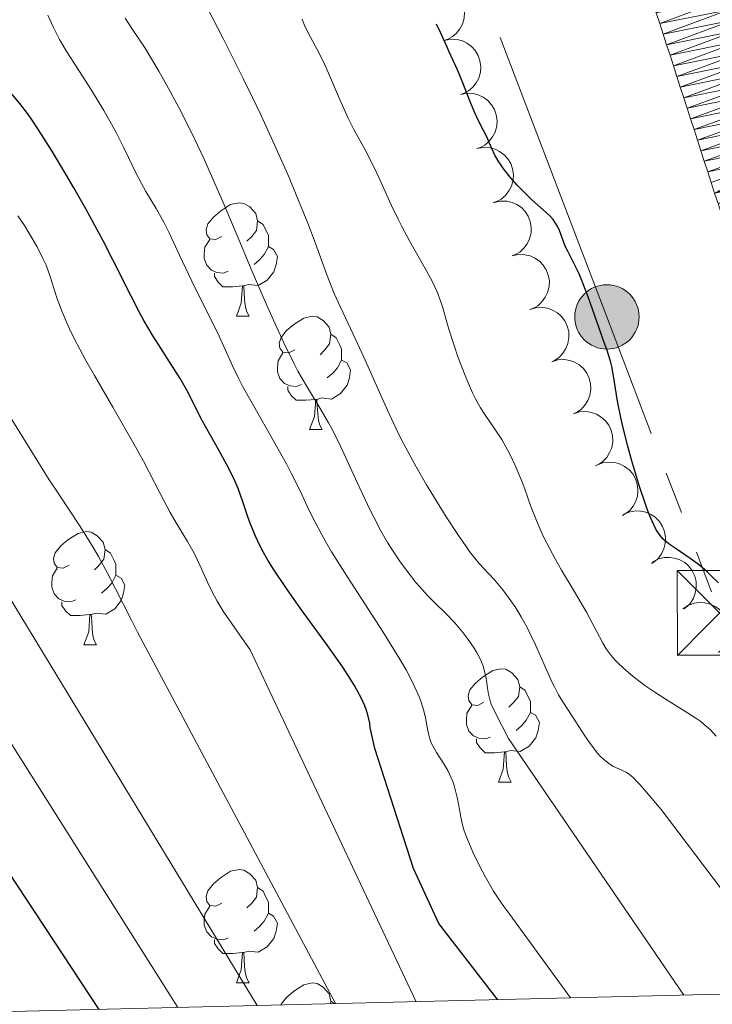
# Model space of a CAD drawing. Units: metres. Extents: x 667506 to 672034, y 4748587 to 4751666.
# Drawn here: x 669112 to 669173, y 4749019 to 4749106 of the extents above; entities that cross this region are included whole.
import ezdxf

# ---------------------------------------------------------------- set-up
doc = ezdxf.new("R2010")
doc.units = ezdxf.units.M
doc.header["$MEASUREMENT"] = 0
for name, color, linetype, lineweight in [('Carátula', 7, 'Continuous', 0), ('Elementos auxiliares', 7, 'Continuous', 0), ('Entidades rústicas y varios', 7, 'Continuous', 0), ('Hidrografía', 7, 'Continuous', 0), ('Líneas de conducción', 7, 'Continuous', 0), ('Relieve y altimetría', 7, 'Continuous', 0), ('Viales y ferrocarril', 7, 'Continuous', 0)]:
    doc.layers.add(name, color=color, linetype=linetype, lineweight=lineweight)

# ---------------------------------------------------------------- blocks, each defined once
blk = doc.blocks.new('5TME')
at = {"layer": 'Líneas de conducción', "color": 250, "linetype": 'Continuous', "lineweight": 0}
for p, q in [((-3.75, 3.75), (3.75, -3.75)), ((3.719999998807907, 3.780000001192093), (-3.719999998807907, -3.779999999329448))]:
    blk.add_line(p, q, dxfattribs=at)
at = {"layer": 'Líneas de conducción', "color": 250, "linetype": 'Continuous', "lineweight": 0, "flags": 128}
blk.add_lwpolyline([(-3.75, -3.75), (3.75, -3.75), (3.75, 3.75), (-3.75, 3.75), (-3.719999998807907, -3.779999999329448)], dxfattribs=at)
blk = doc.blocks.new('5PELE')
at = {"layer": 'Líneas de conducción', "linetype": 'Continuous', "lineweight": 0}
h = blk.add_hatch(color=9, dxfattribs=at)
edge = h.paths.add_edge_path()
edge.add_arc((-0.001998960971832275, 1.013278961181641e-06), 28.49973457508731, 0, 360)
at = {"layer": 'Líneas de conducción', "color": 252, "linetype": 'Continuous', "lineweight": 0}
blk.add_circle((-0.001998960971832275, 1.013278961181641e-06, 9.999903340940364e-07), 28.49973457508731, dxfattribs=at)

msp = doc.modelspace()

# ---------------------------------------------------------------- linework, layer by layer
at = {"layer": 'Carátula', "color": 7, "linetype": 'Continuous', "lineweight": 0}
msp.add_3dface([(667579.9200000018, 4748586.869999999), (672033.5599999987, 4748697.16), (671960.0300000012, 4751666.26), (667506.3999999985, 4751555.970000001)], dxfattribs=at)
at = {"layer": 'Elementos auxiliares', "color": 250, "linetype": 'Continuous', "lineweight": 0}
msp.add_3dface([(668452.9699999988, 4749002.33), (671856.0599999987, 4749086.6), (671798.0700000003, 4751399.970000001), (668396.1600000001, 4751315.66)], dxfattribs=at)
at = {"layer": 'Entidades rústicas y varios', "color": 92, "linetype": 'Continuous', "lineweight": 0, "flags": 128}
for points, elevation in [([(669147.7711128518, 4749109.350196702), (669148.3233412616, 4749109.455105174), (669148.908240255, 4749109.420505106), (669149.3737806715, 4749109.295075364), (669149.7723314948, 4749109.095653092), (669150.1721114665, 4749108.807298327), (669150.5049018487, 4749108.444951029), (669150.7589937262, 4749108.024925353), (669150.9216445126, 4749107.549645467), (669150.9962133206, 4749107.047803119), (669150.9640387557, 4749106.541449439), (669150.8109720834, 4749106.011694927), (669150.5852815695, 4749105.596344423), (669150.2816844545, 4749105.205546146), (669149.914876949, 4749104.877155371), (669149.5804266632, 4749104.694305001), (669149.2147249281, 4749104.563132446)], 812.2017264235129), ([(669149.2143971622, 4749104.564219311), (669149.766625572, 4749104.669127781), (669150.3515245691, 4749104.634527715), (669150.8170649856, 4749104.509097973), (669151.2156158052, 4749104.309675701), (669151.6153957807, 4749104.021320933), (669151.9481861591, 4749103.658973636), (669152.2022780366, 4749103.238947961), (669152.3649288267, 4749102.763668075), (669152.4394976348, 4749102.261825725), (669152.4073230661, 4749101.755472047), (669152.2542563975, 4749101.225717535), (669152.0285658799, 4749100.810367031), (669151.7249687687, 4749100.419568753), (669151.3581612594, 4749100.091177979), (669151.0237109773, 4749099.908327607), (669150.6580092385, 4749099.777155053)], 812.3082664420222), ([(669150.6576814763, 4749099.778241917), (669151.2099098824, 4749099.883150389), (669151.7948088795, 4749099.848550322), (669152.260349296, 4749099.723120579), (669152.6589001194, 4749099.523698309), (669153.058680091, 4749099.235343542), (669153.3914704695, 4749098.872996245), (669153.645562347, 4749098.45297057), (669153.8082131371, 4749097.977690682), (669153.8827819452, 4749097.475848334), (669153.8506073803, 4749096.969494656), (669153.6975407079, 4749096.439740144), (669153.471850194, 4749096.024389639), (669153.168253079, 4749095.633591361), (669152.8014455698, 4749095.305200586), (669152.4669952877, 4749095.122350216), (669152.1012935489, 4749094.991177661)], 812.4148064605313), ([(669152.1009657867, 4749094.992264526), (669152.6531941928, 4749095.097172998), (669153.2380931899, 4749095.06257293), (669153.7036336064, 4749094.937143188), (669154.1021844298, 4749094.737720916), (669154.5019644015, 4749094.44936615), (669154.8347547799, 4749094.087018853), (669155.0888466612, 4749093.666993177), (669155.2514974475, 4749093.19171329), (669155.3260662556, 4749092.689870942), (669155.2938916907, 4749092.183517262), (669155.1408250183, 4749091.65376275), (669154.9151345044, 4749091.238412246), (669154.6115373895, 4749090.84761397), (669154.2447298802, 4749090.519223195), (669153.9102795981, 4749090.336372824), (669153.5445778593, 4749090.20520027)], 812.5213464790405), ([(669153.6089230925, 4749090.226584641), (669154.1574648768, 4749090.34931978), (669154.7431775331, 4749090.333677443), (669155.2125353552, 4749090.223388117), (669155.6173346601, 4749090.036975877), (669156.0262421891, 4749089.761717577), (669156.3705912046, 4749089.410336366), (669156.6381506622, 4749088.998758689), (669156.8161061741, 4749088.528994825), (669156.9068860114, 4749088.029830251), (669156.8911245279, 4749087.522700261), (669156.7552920803, 4749086.988267109), (669156.5431693606, 4749086.565826342), (669156.2523858733, 4749086.165402235), (669155.8964043222, 4749085.825306093), (669155.5680502951, 4749085.631721793), (669155.2067878209, 4749085.488776257)], 812.6105307234087), ([(669155.2065422945, 4749085.489504278), (669155.755084075, 4749085.612239415), (669156.3407967314, 4749085.596597077), (669156.8101545535, 4749085.486307751), (669157.2149538584, 4749085.299895514), (669157.6238613874, 4749085.024637213), (669157.9682104029, 4749084.673256002), (669158.2357698642, 4749084.261678323), (669158.4137253724, 4749083.791914461), (669158.5045052096, 4749083.292749887), (669158.4887437262, 4749082.785619898), (669158.3529112786, 4749082.251186745), (669158.1407885589, 4749081.828745978), (669157.8500050753, 4749081.428321872), (669157.4940235242, 4749081.08822573), (669157.1656694934, 4749080.894641427), (669156.8044070229, 4749080.751695894)], 812.6981806544748), ([(669156.7732423842, 4749080.740425503), (669157.3114184476, 4749080.902686169), (669157.896719858, 4749080.929635338), (669158.3728496805, 4749080.853734791), (669158.7901216559, 4749080.697222495), (669159.2179453857, 4749080.452397345), (669159.5869112723, 4749080.126960447), (669159.8836635873, 4749079.73590762), (669160.0952757522, 4749079.280312905), (669160.2220784537, 4749078.789062131), (669160.2432000116, 4749078.282127094), (669160.1465513483, 4749077.73923826), (669159.965678107, 4749077.302503651), (669159.7047524936, 4749076.882013075), (669159.3744184561, 4749076.516954623), (669159.060995318, 4749076.30002794), (669158.7110719383, 4749076.131215528)], 812.761224899056), ([(669158.7110427171, 4749076.13128503), (669159.2492187843, 4749076.293545697), (669159.8345201947, 4749076.320494866), (669160.3106500171, 4749076.244594319), (669160.7279219925, 4749076.088082023), (669161.1557457224, 4749075.843256872), (669161.5247116089, 4749075.517819975), (669161.8214639239, 4749075.126767147), (669162.0330760889, 4749074.671172433), (669162.1598787867, 4749074.179921659), (669162.1810003482, 4749073.672986621), (669162.0843516849, 4749073.130097788), (669161.9034784399, 4749072.693363179), (669161.6425528303, 4749072.272872603), (669161.3122187927, 4749071.907814151), (669160.9987956509, 4749071.690887468), (669160.6488722749, 4749071.522075055)], 812.7886836082465), ([(669160.6488430537, 4749071.522144558), (669161.1870191209, 4749071.684405224), (669161.7723205313, 4749071.711354394), (669162.2484503537, 4749071.635453846), (669162.6657223254, 4749071.47894155), (669163.093546059, 4749071.2341164), (669163.4625119455, 4749070.908679502), (669163.7592642605, 4749070.517626675), (669163.9708764255, 4749070.06203196), (669164.0976791233, 4749069.570781186), (669164.1188006848, 4749069.06384615), (669164.0221520215, 4749068.520957315), (669163.8412787765, 4749068.084222706), (669163.5803531632, 4749067.66373213), (669163.2500191294, 4749067.298673678), (669162.9365959875, 4749067.081746995), (669162.5866726115, 4749066.912934583)], 812.8161423174371), ([(669162.7052610368, 4749066.974770611), (669163.2298734449, 4749067.176621597), (669163.8115477003, 4749067.247042201), (669164.2920048982, 4749067.206775824), (669164.7197648436, 4749067.081742119), (669165.1646177359, 4749066.869425362), (669165.5567733757, 4749066.572341278), (669165.881797377, 4749066.204450464), (669166.1267190725, 4749065.765862262), (669166.2897191495, 4749065.285407033), (669166.3484978713, 4749064.781448392), (669166.292507723, 4749064.232873553), (669166.1446285956, 4749063.783892471), (669165.9157104157, 4749063.345154546), (669165.6134520546, 4749062.956531165), (669165.3170367926, 4749062.71688717), (669164.9806427807, 4749062.5225085)], 812.5917328937452), ([(669165.0395078026, 4749062.595734518), (669165.5531292856, 4749062.824109146), (669166.1304490753, 4749062.924138442), (669166.6123355664, 4749062.90845695), (669167.0459218062, 4749062.805427959), (669167.5010354072, 4749062.616102545), (669167.907848753, 4749062.339429632), (669168.2512334473, 4749061.988614582), (669168.51823017, 4749061.563104298), (669168.7055498846, 4749061.091598652), (669168.7899842896, 4749060.591298658), (669168.7620776519, 4749060.04058052), (669168.6373165995, 4749059.584634328), (669168.4310991876, 4749059.134780042), (669168.149078384, 4749058.731230147), (669167.8652861081, 4749058.476763656), (669167.5392559655, 4749058.26546211)], 812.0070897469352), ([(669167.6043677628, 4749058.386693271), (669168.0990308747, 4749058.65365845), (669168.6670160182, 4749058.797522537), (669169.1486913972, 4749058.818719903), (669169.588884227, 4749058.74913347), (669170.0571375042, 4749058.595148509), (669170.4839082323, 4749058.35037975), (669170.8531029224, 4749058.026837585), (669171.1518424302, 4749057.622979991), (669171.3746536747, 4749057.16717148), (669171.4970814921, 4749056.674788823), (669171.5113506205, 4749056.123548729), (669171.421804782, 4749055.659400269), (669171.2505752407, 4749055.195099778), (669171.0002247989, 4749054.771174187), (669170.7367128804, 4749054.495760467), (669170.4277873412, 4749054.260156963)], 811.1896684457994), ([(669170.3048887663, 4749054.259197369), (669170.7736805975, 4749054.569352522), (669171.3265150376, 4749054.763460957), (669171.8043617122, 4749054.827671988), (669172.249015253, 4749054.797751645), (669172.7291683853, 4749054.686282055), (669173.1761283875, 4749054.48068109), (669173.5727916695, 4749054.191470975), (669173.9064687304, 4749053.815963492), (669174.169170469, 4749053.381919663), (669174.3351639621, 4749052.902466422), (669174.3986989632, 4749052.354714148), (669174.35104274, 4749051.884415161), (669174.2220440619, 4749051.406655977), (669174.0106292255, 4749050.962030271), (669173.7728173658, 4749050.664143095), (669173.4862119593, 4749050.401843)], 810.3373833398335)]:
    msp.add_lwpolyline(points, dxfattribs=dict(at, elevation=elevation))
for points in [[(669129.5100000016, 4749087.210000001), (669128.9800000004, 4749086.949999999), (669128.4499999993, 4749087), (669128.1799999997, 4749087.369999999), (669128.129999999, 4749087.800000001), (669128.2899999991, 4749088.32), (669128.7699999996, 4749088.91), (669129.3999999985, 4749089.439999999), (669130.3000000007, 4749090.029999999), (669131.0500000007, 4749090.189999999), (669131.4699999988, 4749090.130000001), (669132, 4749089.82), (669132.5300000012, 4749089.23), (669132.6900000013, 4749088.59), (669132.5799999982, 4749087.74), (669132.1600000001, 4749087.210000001), (669131.7399999984, 4749086.790000001)], [(669132.6900000013, 4749088.59), (669133.1700000018, 4749088.279999999), (669133.4800000004, 4749087.640000001), (669133.6400000006, 4749087.32), (669133.6400000006, 4749086.74), (669133.6400000006, 4749086.310000001), (669133.2699999996, 4749085.619999999), (669132.8500000015, 4749085.140000001), (669132.370000001, 4749084.720000001)], [(669130.0899999999, 4749084.130000001), (669129.6700000018, 4749083.970000001), (669129.0799999982, 4749084.029999999), (669128.6099999994, 4749084.24), (669128.1799999997, 4749084.67), (669127.9699999988, 4749085.25), (669127.9699999988, 4749085.67), (669128.0199999996, 4749086.26), (669128.4499999993, 4749086.949999999)], [(669133.6400000006, 4749086.310000001), (669134.1000000015, 4749086.060000001), (669134.4400000013, 4749085.449999999), (669134.3299999982, 4749084.720000001), (669134.120000001, 4749084.08), (669133.5399999991, 4749083.34), (669132.7399999984, 4749082.859999999), (669131.8900000006, 4749082.970000001), (669131.4600000009, 4749082.84)], [(669131.3500000015, 4749082.84), (669130.4600000009, 4749082.75), (669129.620000001, 4749082.75), (669129.1900000013, 4749083.18), (669128.870000001, 4749083.66), (669128.870000001, 4749083.970000001)], [(669130.8099999987, 4749080.15), (669131.2399999984, 4749081.310000001), (669131.3500000015, 4749082.84), (669131.4600000009, 4749082.84), (669131.5, 4749082.25), (669131.5300000012, 4749081.57), (669131.6000000015, 4749080.949999999), (669131.7199999988, 4749080.550000001), (669131.9299999997, 4749080.15)], [(669130.8099999987, 4749080.15), (669131.9299999997, 4749080.15)], [(669135.9800000004, 4749077.18), (669135.4499999993, 4749076.91), (669134.9200000018, 4749076.970000001), (669134.6600000001, 4749077.34), (669134.6000000015, 4749077.76), (669134.7600000016, 4749078.279999999), (669135.2399999984, 4749078.880000001), (669135.879999999, 4749079.41), (669136.7800000012, 4749079.99), (669137.5199999996, 4749080.15), (669137.9499999993, 4749080.1), (669138.4800000004, 4749079.779999999), (669139.0100000016, 4749079.199999999), (669139.1700000018, 4749078.560000001), (669139.0599999987, 4749077.710000001), (669138.629999999, 4749077.18), (669138.2100000009, 4749076.75)], [(669139.1700000018, 4749078.560000001), (669139.6400000006, 4749078.24), (669139.9600000009, 4749077.6), (669140.120000001, 4749077.279999999), (669140.120000001, 4749076.699999999), (669140.120000001, 4749076.279999999), (669139.75, 4749075.59), (669139.3299999982, 4749075.109999999), (669138.8500000015, 4749074.689999999)], [(669136.5700000003, 4749074.1), (669136.1400000006, 4749073.939999999), (669135.5599999987, 4749074), (669135.0799999982, 4749074.210000001), (669134.6600000001, 4749074.630000001), (669134.4400000013, 4749075.220000001), (669134.4400000013, 4749075.640000001), (669134.5, 4749076.220000001), (669134.9200000018, 4749076.91)], [(669140.120000001, 4749076.279999999), (669140.5700000003, 4749076.029999999), (669140.9200000018, 4749075.41), (669140.8099999987, 4749074.689999999), (669140.6000000015, 4749074.050000001), (669140.0100000016, 4749073.310000001), (669139.2199999988, 4749072.83), (669138.370000001, 4749072.93), (669137.9400000013, 4749072.800000001)], [(669137.8299999982, 4749072.800000001), (669136.9400000013, 4749072.720000001), (669136.0899999999, 4749072.720000001), (669135.6700000018, 4749073.15), (669135.3500000015, 4749073.619999999), (669135.3500000015, 4749073.939999999)], [(669137.2800000012, 4749070.119999999), (669137.7199999988, 4749071.279999999), (669137.8299999982, 4749072.800000001), (669137.9400000013, 4749072.800000001), (669137.9699999988, 4749072.220000001), (669138.0100000016, 4749071.529999999), (669138.0799999982, 4749070.92), (669138.1900000013, 4749070.52), (669138.4100000001, 4749070.119999999)], [(669137.2800000012, 4749070.119999999), (669138.4100000001, 4749070.119999999)], [(669116, 4749058.130000001), (669115.4800000004, 4749057.859999999), (669114.9400000013, 4749057.92), (669114.6799999997, 4749058.290000001), (669114.620000001, 4749058.710000001), (669114.7800000012, 4749059.23), (669115.2600000016, 4749059.83), (669115.8999999985, 4749060.359999999), (669116.8000000007, 4749060.939999999), (669117.5399999991, 4749061.1), (669117.9699999988, 4749061.050000001), (669118.5, 4749060.73), (669119.0300000012, 4749060.15), (669119.1900000013, 4749059.51), (669119.0799999982, 4749058.66), (669118.6600000001, 4749058.130000001), (669118.2399999984, 4749057.699999999)], [(669119.1900000013, 4749059.51), (669119.6600000001, 4749059.189999999), (669119.9800000004, 4749058.550000001), (669120.1400000006, 4749058.23), (669120.1400000006, 4749057.65), (669120.1400000006, 4749057.23), (669119.7699999996, 4749056.540000001), (669119.3500000015, 4749056.060000001), (669118.870000001, 4749055.640000001)], [(669116.5899999999, 4749055.050000001), (669116.1600000001, 4749054.890000001), (669115.5799999982, 4749054.949999999), (669115.1000000015, 4749055.16), (669114.6799999997, 4749055.58), (669114.4600000009, 4749056.17), (669114.4600000009, 4749056.59), (669114.5199999996, 4749057.17), (669114.9400000013, 4749057.859999999)], [(669120.1400000006, 4749057.23), (669120.6000000015, 4749056.98), (669120.9400000013, 4749056.359999999), (669120.8299999982, 4749055.640000001), (669120.620000001, 4749055), (669120.0399999991, 4749054.26), (669119.2399999984, 4749053.779999999), (669118.3900000006, 4749053.880000001), (669117.9600000009, 4749053.75)], [(669117.8500000015, 4749053.75), (669116.9600000009, 4749053.67), (669116.120000001, 4749053.67), (669115.6900000013, 4749054.1), (669115.370000001, 4749054.57), (669115.370000001, 4749054.890000001)], [(669117.3000000007, 4749051.07), (669117.7399999984, 4749052.23), (669117.8500000015, 4749053.75), (669117.9600000009, 4749053.75), (669118, 4749053.17), (669118.0300000012, 4749052.48), (669118.1000000015, 4749051.869999999), (669118.2199999988, 4749051.470000001), (669118.4299999997, 4749051.07)], [(669117.3000000007, 4749051.07), (669118.4299999997, 4749051.07)], [(669152.6999999993, 4749045.99), (669152.1700000018, 4749045.720000001), (669151.6400000006, 4749045.779999999), (669151.370000001, 4749046.15), (669151.3200000003, 4749046.57), (669151.4800000004, 4749047.09), (669151.9600000009, 4749047.689999999), (669152.5899999999, 4749048.220000001), (669153.4899999984, 4749048.800000001), (669154.2399999984, 4749048.960000001), (669154.6600000001, 4749048.91), (669155.1900000013, 4749048.59), (669155.7199999988, 4749048.01), (669155.879999999, 4749047.369999999), (669155.7699999996, 4749046.52), (669155.3500000015, 4749045.99), (669154.9299999997, 4749045.560000001)], [(669155.879999999, 4749047.369999999), (669156.3599999994, 4749047.050000001), (669156.6700000018, 4749046.41), (669156.8299999982, 4749046.09), (669156.8299999982, 4749045.51), (669156.8299999982, 4749045.09), (669156.4600000009, 4749044.4), (669156.0399999991, 4749043.92), (669155.5599999987, 4749043.5)], [(669153.2800000012, 4749042.91), (669152.8599999994, 4749042.75), (669152.2699999996, 4749042.810000001), (669151.8000000007, 4749043.02), (669151.370000001, 4749043.439999999), (669151.1600000001, 4749044.029999999), (669151.1600000001, 4749044.449999999), (669151.2100000009, 4749045.029999999), (669151.6400000006, 4749045.720000001)], [(669156.8299999982, 4749045.09), (669157.2899999991, 4749044.84), (669157.629999999, 4749044.220000001), (669157.5199999996, 4749043.5), (669157.3099999987, 4749042.859999999), (669156.7300000004, 4749042.119999999), (669155.9299999997, 4749041.640000001), (669155.0799999982, 4749041.74), (669154.6499999985, 4749041.609999999)], [(669154.5399999991, 4749041.609999999), (669153.6499999985, 4749041.529999999), (669152.8099999987, 4749041.529999999), (669152.379999999, 4749041.960000001), (669152.0599999987, 4749042.43), (669152.0599999987, 4749042.75)], [(669154, 4749038.93), (669154.4299999997, 4749040.09), (669154.5399999991, 4749041.609999999), (669154.6499999985, 4749041.609999999), (669154.6900000013, 4749041.029999999), (669154.7199999988, 4749040.34), (669154.7899999991, 4749039.73), (669154.9100000001, 4749039.33), (669155.120000001, 4749038.93)], [(669154, 4749038.93), (669155.120000001, 4749038.93)], [(669129.5100000016, 4749028.220000001), (669128.9800000004, 4749027.960000001), (669128.4499999993, 4749028.01), (669128.1799999997, 4749028.380000001), (669128.129999999, 4749028.800000001), (669128.2899999991, 4749029.32), (669128.7699999996, 4749029.92), (669129.3999999985, 4749030.449999999), (669130.3000000007, 4749031.040000001), (669131.0500000007, 4749031.199999999), (669131.4699999988, 4749031.140000001), (669132, 4749030.82), (669132.5300000012, 4749030.24), (669132.6900000013, 4749029.6), (669132.5799999982, 4749028.75), (669132.1600000001, 4749028.220000001), (669131.7399999984, 4749027.800000001)], [(669132.6900000013, 4749029.6), (669133.1700000018, 4749029.279999999), (669133.4800000004, 4749028.640000001), (669133.6400000006, 4749028.32), (669133.6400000006, 4749027.74), (669133.6400000006, 4749027.32), (669133.2699999996, 4749026.630000001), (669132.8500000015, 4749026.15), (669132.370000001, 4749025.73)], [(669130.0899999999, 4749025.140000001), (669129.6700000018, 4749024.98), (669129.0799999982, 4749025.040000001), (669128.6099999994, 4749025.25), (669128.1799999997, 4749025.68), (669127.9699999988, 4749026.26), (669127.9699999988, 4749026.68), (669128.0199999996, 4749027.26), (669128.4499999993, 4749027.960000001)], [(669133.6400000006, 4749027.32), (669134.1000000015, 4749027.07), (669134.4400000013, 4749026.460000001), (669134.3299999982, 4749025.73), (669134.120000001, 4749025.09), (669133.5399999991, 4749024.35), (669132.7399999984, 4749023.869999999), (669131.8900000006, 4749023.98), (669131.4600000009, 4749023.84)], [(669131.3500000015, 4749023.84), (669130.4600000009, 4749023.76), (669129.620000001, 4749023.76), (669129.1900000013, 4749024.189999999), (669128.870000001, 4749024.66), (669128.870000001, 4749024.98)], [(669130.8099999987, 4749021.16), (669131.2399999984, 4749022.32), (669131.3500000015, 4749023.84), (669131.4600000009, 4749023.84), (669131.5, 4749023.26), (669131.5300000012, 4749022.58), (669131.6000000015, 4749021.960000001), (669131.7199999988, 4749021.560000001), (669131.9299999997, 4749021.16)], [(669130.8099999987, 4749021.16), (669131.9299999997, 4749021.16)], [(669134.7300000004, 4749019.199999999), (669134.7600000016, 4749019.290000001), (669135.2399999984, 4749019.880000001), (669135.879999999, 4749020.42), (669136.7800000012, 4749021), (669137.5199999996, 4749021.16), (669137.9499999993, 4749021.1), (669138.4800000004, 4749020.790000001), (669139.0100000016, 4749020.199999999), (669139.1700000018, 4749019.560000001), (669139.1400000006, 4749019.310000001)], [(669139.1700000018, 4749019.560000001), (669139.5300000012, 4749019.32)]]:
    msp.add_lwpolyline(points, dxfattribs=at)
at = {"layer": 'Hidrografía', "color": 142, "linetype": 'Continuous', "lineweight": 13}
for points in [[(669168.5799999982, 4749105.119999999, 795.74), (669168.2800000012, 4749106.050000001, 795.74), (669167.9699999988, 4749106.99, 795.79)], [(669173.129999999, 4749091.050000001, 795.65), (669172.8200000003, 4749091.99, 795.66), (669172.5199999996, 4749092.93, 795.6700000000001), (669172.2199999988, 4749093.869999999, 795.66), (669171.9100000001, 4749094.800000001, 795.66), (669171.6099999994, 4749095.74, 795.66), (669171.3099999987, 4749096.68, 795.64), (669171, 4749097.619999999, 795.6700000000001), (669170.6999999993, 4749098.550000001, 795.6800000000001), (669170.3999999985, 4749099.49, 795.66), (669170.0899999999, 4749100.43, 795.6), (669169.7899999991, 4749101.369999999, 795.57), (669169.4899999984, 4749102.300000001, 795.52), (669169.1900000013, 4749103.24, 795.66), (669168.879999999, 4749104.18, 795.74), (669168.5799999982, 4749105.119999999, 795.74)]]:
    msp.add_polyline3d(points, dxfattribs=at)
at = {"layer": 'Líneas de conducción', "color": 6, "linetype": 'Continuous', "lineweight": 0}
for p, q in [((669170.1872271784, 4749062.775380766, 800.3582997811407), (669168.8545698896, 4749066.278289182, 800.2311888951418)), ((669172.8525417559, 4749055.769563936, 800.6125215531383), (669171.5198844671, 4749059.27247235, 800.4854106671395))]:
    msp.add_line(p, q, dxfattribs=at)
at = {"layer": 'Líneas de conducción', "color": 6, "linetype": 'Continuous', "lineweight": 0, "extrusion": (0.9338648548605964, 0.3563694003162189, 0.02995468868901704), "elevation": 2317359.147582174, "flags": 128}
msp.add_lwpolyline([(4198402.534558188, -68646.47234929819), (4198413.56418555, -68646.84659524728), (4198440.026243522, -68646.52392237692)], dxfattribs=at)
at = {"layer": 'Relieve y altimetría', "color": 36, "linetype": 'Continuous', "lineweight": 0, "flags": 128}
for points, elevation in [([(669180.6400000006, 4749020.34), (669168.3900000006, 4749036.51), (669167.0700000003, 4749038.08), (669166.5399999991, 4749038.689999999), (669166.3200000003, 4749038.93), (669165.9100000001, 4749039.33), (669165.5599999987, 4749039.619999999), (669165.3399999999, 4749039.77), (669164.9100000001, 4749039.99), (669164.1799999997, 4749040.310000001), (669163.7600000016, 4749040.57), (669163.3000000007, 4749040.949999999), (669163.0399999991, 4749041.199999999), (669162.7800000012, 4749041.5), (669162.2199999988, 4749042.220000001), (669161.6499999985, 4749043.040000001), (669160.5799999982, 4749044.68), (669159.7100000009, 4749046.02), (669159.3200000003, 4749046.66), (669158.9499999993, 4749047.35), (669158.7600000016, 4749047.74), (669158.1600000001, 4749049.07), (669157.2699999996, 4749051.09), (669156.7800000012, 4749052.109999999), (669156.5300000012, 4749052.609999999), (669156.0100000016, 4749053.550000001), (669155.4699999988, 4749054.43), (669155.1099999994, 4749054.970000001), (669154.3999999985, 4749055.939999999), (669153.6400000006, 4749056.83), (669152.6600000001, 4749057.890000001), (669152.1600000001, 4749058.460000001), (669151.4499999993, 4749059.34), (669151.0700000003, 4749059.859999999), (669150.4499999993, 4749060.75), (669149.3599999994, 4749062.4), (669148.2399999984, 4749064.220000001), (669147.629999999, 4749065.23), (669146.7100000009, 4749066.83), (669145.8099999987, 4749068.5), (669145.370000001, 4749069.34), (669144.9499999993, 4749070.18), (669144.1700000018, 4749071.85), (669142.0799999982, 4749076.52), (669141.129999999, 4749078.560000001), (669139.9800000004, 4749081.01), (669139.4600000009, 4749082.16), (669138.7800000012, 4749083.91), (669137.8000000007, 4749086.59), (669137.1799999997, 4749088.24), (669136.1099999994, 4749090.9), (669135.4699999988, 4749092.439999999), (669134.3399999999, 4749095.01), (669132.9899999984, 4749097.93), (669132.2300000004, 4749099.51), (669131.4200000018, 4749101.18), (669129.6700000018, 4749104.66), (669126.1999999993, 4749111.460000001)], 810), ([(669160.370000001, 4749019.84), (669155.0100000016, 4749027.220000001), (669154.4800000004, 4749027.92), (669154.1600000001, 4749028.390000001), (669153.5700000003, 4749029.290000001), (669152.8200000003, 4749030.57), (669152.3999999985, 4749031.359999999), (669151.7399999984, 4749032.74), (669151.2199999988, 4749033.949999999), (669150.9800000004, 4749034.609999999), (669150.8599999994, 4749035.02), (669150.6600000001, 4749035.84), (669150.5399999991, 4749036.51), (669150.370000001, 4749037.449999999), (669150.2699999996, 4749037.93), (669150.0899999999, 4749038.640000001), (669149.9699999988, 4749038.98), (669149.8299999982, 4749039.32), (669149.5100000016, 4749039.949999999), (669149.1700000018, 4749040.540000001), (669148.5100000016, 4749041.560000001), (669148.1799999997, 4749042.130000001), (669148.0599999987, 4749042.4), (669147.8999999985, 4749042.85), (669147.8299999982, 4749043.09), (669147.7199999988, 4749043.65), (669147.5500000007, 4749044.619999999), (669147.3900000006, 4749045.24), (669147.1600000001, 4749045.99), (669147, 4749046.42), (669146.5700000003, 4749047.390000001), (669146.3000000007, 4749047.949999999), (669145.8200000003, 4749048.869999999), (669145.2199999988, 4749049.9), (669143.7899999991, 4749052.210000001), (669140.6099999994, 4749057.119999999), (669139.2300000004, 4749059.32), (669138.6700000018, 4749060.27), (669138.3399999999, 4749060.859999999), (669137.7699999996, 4749061.93), (669137.2899999991, 4749062.9), (669136.4100000001, 4749064.76), (669135.6700000018, 4749066.26), (669135.2300000004, 4749067.09), (669134.25, 4749068.869999999), (669132.2100000009, 4749072.449999999), (669131.3599999994, 4749073.970000001), (669131.0199999996, 4749074.619999999), (669130.4899999984, 4749075.699999999), (669129.2800000012, 4749078.390000001), (669128.4600000009, 4749080.08), (669127.1700000018, 4749082.630000001), (669126.5599999987, 4749083.869999999), (669125.7699999996, 4749085.560000001), (669124.870000001, 4749087.52), (669124.4200000018, 4749088.41), (669123.7100000009, 4749089.68), (669122.8000000007, 4749091.199999999), (669122.3999999985, 4749091.890000001), (669121.9100000001, 4749092.84), (669121.2699999996, 4749094.210000001), (669120.8599999994, 4749095.050000001), (669120.1600000001, 4749096.4), (669119.75, 4749097.16), (669119.0799999982, 4749098.35), (669117.9899999984, 4749100.16), (669115.8000000007, 4749103.550000001), (669115.1600000001, 4749104.630000001), (669114.879999999, 4749105.17), (669114.6099999994, 4749105.699999999), (669114.120000001, 4749106.790000001)], 820), ([(669170.4100000001, 4749020.09), (669154.8999999985, 4749042.779999999), (669154.3399999999, 4749043.869999999), (669153.6400000006, 4749045.210000001), (669153.370000001, 4749045.83), (669153.2699999996, 4749046.130000001), (669153.129999999, 4749046.699999999), (669153.0300000012, 4749047.24), (669152.9400000013, 4749047.92), (669152.8900000006, 4749048.24), (669152.7399999984, 4749048.869999999), (669152.6400000006, 4749049.18), (669152.4600000009, 4749049.66), (669152.2100000009, 4749050.16), (669152.0599999987, 4749050.42), (669151.8399999999, 4749050.790000001), (669151.3200000003, 4749051.560000001), (669150.870000001, 4749052.15), (669150.1400000006, 4749053.02), (669149.370000001, 4749053.82), (669148.3000000007, 4749054.859999999), (669147.7600000016, 4749055.41), (669147.0399999991, 4749056.199999999), (669146.6700000018, 4749056.630000001), (669146.120000001, 4749057.32), (669145.3000000007, 4749058.43), (669144.5599999987, 4749059.529999999), (669144.1799999997, 4749060.140000001), (669143.5899999999, 4749061.17), (669142.9600000009, 4749062.380000001), (669142.620000001, 4749063.060000001), (669141.5399999991, 4749065.390000001), (669140.0300000012, 4749068.65), (669139.3200000003, 4749070.1), (669138.9699999988, 4749070.73), (669138.3200000003, 4749071.85), (669137, 4749074), (669136.2600000016, 4749075.300000001), (669135.8599999994, 4749076.07), (669135.0100000016, 4749077.810000001), (669134.0799999982, 4749079.800000001), (669133.4400000013, 4749081.24), (669132.1099999994, 4749084.32), (669131.1000000015, 4749086.73), (669129.7300000004, 4749090), (669129.0300000012, 4749091.640000001), (669127.9499999993, 4749094.060000001), (669127.3999999985, 4749095.24), (669126.8399999999, 4749096.4), (669125.7199999988, 4749098.609999999), (669124.629999999, 4749100.630000001), (669123.9400000013, 4749101.84), (669122.7300000004, 4749103.859999999), (669121.6799999997, 4749105.449999999), (669120.9499999993, 4749106.529999999)], 815), ([(669173.2800000012, 4749043.01), (669172.7699999996, 4749043.550000001), (669172.2199999988, 4749044.040000001), (669171.8999999985, 4749044.290000001), (669171.5500000007, 4749044.540000001), (669170.7399999984, 4749045.07), (669168.8399999999, 4749046.24), (669167.8399999999, 4749046.880000001), (669166.9600000009, 4749047.49), (669166.5300000012, 4749047.800000001), (669165.9100000001, 4749048.279999999), (669165.0599999987, 4749049.01), (669164.5500000007, 4749049.51), (669164.3099999987, 4749049.75), (669163.9899999984, 4749050.119999999), (669163.7100000009, 4749050.49), (669163.5399999991, 4749050.73), (669163.2300000004, 4749051.23), (669161.7899999991, 4749053.970000001), (669160.6999999993, 4749055.83), (669159.5899999999, 4749057.689999999), (669159.0399999991, 4749058.640000001), (669158.2800000012, 4749060.060000001), (669157.9400000013, 4749060.75), (669157.370000001, 4749062.08), (669156.879999999, 4749063.33), (669156.3299999982, 4749064.85), (669156.0700000003, 4749065.550000001), (669155.4899999984, 4749066.949999999), (669155.1000000015, 4749067.77), (669154.8399999999, 4749068.279999999), (669154.2899999991, 4749069.24), (669153.629999999, 4749070.25), (669152.7899999991, 4749071.470000001), (669152.4200000018, 4749072.040000001), (669151.9600000009, 4749072.84), (669151.6900000013, 4749073.390000001), (669151.120000001, 4749074.75), (669150.4200000018, 4749076.57), (669150.0700000003, 4749077.57), (669149.6000000015, 4749079), (669149.370000001, 4749079.85), (669149.0799999982, 4749080.91), (669148.9100000001, 4749081.439999999), (669148.5799999982, 4749082.300000001), (669148.370000001, 4749082.77), (669148.120000001, 4749083.27), (669147.5199999996, 4749084.369999999), (669146.1400000006, 4749086.82), (669145.4400000013, 4749088.1), (669145.120000001, 4749088.74), (669144.5199999996, 4749090), (669143.4400000013, 4749092.380000001), (669142.9400000013, 4749093.439999999), (669142.1999999993, 4749094.869999999), (669141.2100000009, 4749096.689999999), (669140.7100000009, 4749097.689999999), (669139.9400000013, 4749099.380000001), (669138.9600000009, 4749101.66), (669138.5100000016, 4749102.65), (669137.9200000018, 4749103.810000001), (669137.1900000013, 4749105.18), (669136.8200000003, 4749105.98), (669136.620000001, 4749106.439999999)], 805), ([(669146.7199999988, 4749019.5), (669132.0199999996, 4749050.640000001), (669130.9200000018, 4749052.24), (669129.6499999985, 4749054.050000001), (669129.1099999994, 4749054.93), (669128.8599999994, 4749055.380000001), (669128.3999999985, 4749056.300000001), (669127.5799999982, 4749058.130000001), (669127.1600000001, 4749059), (669126.9400000013, 4749059.41), (669126.4899999984, 4749060.210000001), (669125.4899999984, 4749061.859999999), (669124.9499999993, 4749062.800000001), (669124.0700000003, 4749064.470000001), (669122.5799999982, 4749067.33), (669121.620000001, 4749069.08), (669119.870000001, 4749072.1), (669118.2399999984, 4749074.92), (669117.4600000009, 4749076.290000001), (669116.4600000009, 4749078.189999999), (669116.0399999991, 4749079.040000001), (669115.8000000007, 4749079.57), (669115.3900000006, 4749080.540000001), (669114.9200000018, 4749081.790000001), (669114.3200000003, 4749083.66), (669113.9699999988, 4749084.66), (669113.7199999988, 4749085.210000001), (669113.1700000018, 4749086.279999999), (669112.4499999993, 4749087.529999999), (669112.0599999987, 4749088.17), (669111.4699999988, 4749089.050000001)], 830), ([(669125.629999999, 4749018.98), (669091.8299999982, 4749072.48)], 845), ([(669139.5899999999, 4749019.33), (669122.0700000003, 4749052.210000001), (669121.4899999984, 4749053.32), (669119.3999999985, 4749057.41), (669118.6099999994, 4749058.880000001), (669118.1999999993, 4749059.59), (669117.7800000012, 4749060.290000001), (669116.9200000018, 4749061.65), (669115.1499999985, 4749064.32), (669114.25, 4749065.68), (669110.4100000001, 4749071.869999999)], 835), ([(669132.6400000006, 4749019.16), (669102.0899999999, 4749069.439999999)], 840)]:
    msp.add_lwpolyline(points, dxfattribs=dict(at, elevation=elevation))
at = {"layer": 'Relieve y altimetría', "color": 36, "linetype": 'Continuous', "lineweight": 30, "flags": 128}
for points, elevation in [([(669173.4600000009, 4749056.550000001), (669172.8299999982, 4749057.189999999), (669172.5, 4749057.5), (669172.0199999996, 4749057.92), (669171.6600000001, 4749058.220000001), (669170.9699999988, 4749058.73), (669169.7199999988, 4749059.560000001), (669169.1900000013, 4749059.93), (669168.7800000012, 4749060.25), (669168.5799999982, 4749060.439999999), (669168.3099999987, 4749060.75), (669168.0399999991, 4749061.15), (669167.8999999985, 4749061.380000001), (669167.620000001, 4749061.949999999), (669167.4800000004, 4749062.279999999), (669167.25, 4749062.859999999), (669167, 4749063.52), (669166.4800000004, 4749065.09), (669165.7699999996, 4749067.460000001), (669165.4400000013, 4749068.67), (669165.0100000016, 4749070.41), (669164.8399999999, 4749071.199999999), (669164.5500000007, 4749072.640000001), (669164.1700000018, 4749074.880000001), (669164.0199999996, 4749075.710000001), (669163.9400000013, 4749076.060000001), (669163.7800000012, 4749076.66), (669163.5899999999, 4749077.220000001), (669163.2699999996, 4749078.07), (669163.0799999982, 4749078.6), (669161.9499999993, 4749081.859999999), (669161.3299999982, 4749083.460000001), (669161.1400000006, 4749083.91), (669160.7699999996, 4749084.68), (669160.1600000001, 4749085.84), (669159.9100000001, 4749086.34), (669159.629999999, 4749087.09), (669159.3900000006, 4749087.74), (669159.25, 4749088.050000001), (669159, 4749088.49), (669158.8500000015, 4749088.699999999), (669158.4800000004, 4749089.09), (669156.9499999993, 4749090.460000001), (669156.1000000015, 4749091.300000001), (669155.6700000018, 4749091.76), (669155.0399999991, 4749092.470000001), (669154.4800000004, 4749093.18), (669154.2399999984, 4749093.51), (669154.0300000012, 4749093.83), (669153.6900000013, 4749094.42), (669153.4400000013, 4749094.949999999), (669153.1499999985, 4749095.6), (669153.0199999996, 4749095.91), (669152.6799999997, 4749096.58), (669152.1700000018, 4749097.560000001), (669151.8999999985, 4749098.15), (669151.4800000004, 4749099.210000001), (669150.8000000007, 4749100.960000001), (669150.379999999, 4749101.970000001), (669149.6099999994, 4749103.619999999), (669149.4600000009, 4749103.960000001), (669148.8900000006, 4749105.199999999), (669148.5300000012, 4749106)], 800), ([(669153.9499999993, 4749019.68), (669148.7199999988, 4749026.43), (669146.4800000004, 4749031.300000001), (669143.0700000003, 4749041.91), (669142.6600000001, 4749043.77), (669142.6099999994, 4749044.15), (669142.4400000013, 4749044.869999999), (669142.2899999991, 4749045.35), (669142.1700000018, 4749045.67), (669141.879999999, 4749046.33), (669141.5100000016, 4749047.040000001), (669141.2899999991, 4749047.42), (669140.9200000018, 4749048.040000001), (669140.2300000004, 4749049.09), (669138.870000001, 4749051.02), (669136.4800000004, 4749054.290000001), (669135.2300000004, 4749056.050000001), (669134.0899999999, 4749057.76), (669133.6000000015, 4749058.560000001), (669133.1700000018, 4749059.32), (669132.9200000018, 4749059.800000001), (669132.5, 4749060.689999999), (669132, 4749061.890000001), (669131.75, 4749062.59), (669131.3599999994, 4749063.810000001), (669130.9600000009, 4749064.91), (669130.6799999997, 4749065.58), (669130.4699999988, 4749066.02), (669129.9600000009, 4749067), (669129.2399999984, 4749068.310000001), (669128.1900000013, 4749070.199999999), (669127.6999999993, 4749071.09), (669126.5300000012, 4749073.4), (669125.8200000003, 4749074.640000001), (669124.879999999, 4749076.119999999), (669123.8999999985, 4749077.65), (669123.3900000006, 4749078.470000001), (669122.620000001, 4749079.790000001), (669122.2399999984, 4749080.48), (669121.4899999984, 4749081.92), (669119.9100000001, 4749085.08), (669119.0100000016, 4749086.84), (669117.4800000004, 4749089.65), (669116.4200000018, 4749091.52), (669115.7199999988, 4749092.710000001), (669114.4499999993, 4749094.84), (669113.3000000007, 4749096.66), (669112.6799999997, 4749097.58), (669112.3099999987, 4749098.1), (669111.6400000006, 4749098.970000001), (669110.7100000009, 4749100.09)], 825), ([(669118.6600000001, 4749018.810000001), (669078.5100000016, 4749079.720000001)], 850)]:
    msp.add_lwpolyline(points, dxfattribs=dict(at, elevation=elevation))

# ---------------------------------------------------------------- block references
at = {"layer": 'Líneas de conducción', "color": 252, "linetype": 'Continuous', "lineweight": 0, "xscale": 0.1000009313241567, "yscale": 0.1000009313241567, "zscale": 0.1000009313241567}
msp.add_blockref('5PELE', (669163.6000000015, 4749080.09, 799.73), dxfattribs=at)
at = {"layer": 'Líneas de conducción', "color": 250, "linetype": 'Continuous', "lineweight": 0}
msp.add_blockref('5TME', (669173.5599999987, 4749053.91, 800.6800000000001), dxfattribs=at)

# ---------------------------------------------------------------- meshes
at = {"layer": 'Hidrografía', "color": 154, "linetype": 'Continuous', "lineweight": 13}
mesh = msp.add_polyface(dxfattribs=at)
corners = [(669171.3900000006, 4749115.609999998, 796.6399999999219), (669165.4000000022, 4749114.119999997, 795.8899999998791), (669165.7300000004, 4749113.239999998, 795.8699999999684), (669171.6900000013, 4749114.679999998, 796.6099999999002), (669166.0500000007, 4749112.349999998, 795.8299999999109), (669171.9800000042, 4749113.749999998, 796.6699999998568), (669166.3800000027, 4749111.469999997, 795.7899999998637), (669172.2800000012, 4749112.83, 796.6499999999699), (669166.700000003, 4749110.58, 795.7499999999552), (669172.5700000003, 4749111.899999999, 796.5900000000146), (669167.0199999996, 4749109.699999999, 795.7699999999159), (669172.929999996, 4749110.979999999, 796.6299999999499), (669167.3500000015, 4749108.810000001, 795.8399999999264), (669173.2900000028, 4749110.049999997, 796.6499999998679), (669167.6700000018, 4749107.929999998, 795.8500000000049), (669173.6499999985, 4749109.129999997, 796.4899999999803), (669167.9699999988, 4749106.99, 795.7899999999926), (669174.0100000016, 4749108.199999997, 796.4099999998999), (669168.2800000012, 4749106.050000001, 795.739999999909), (669174.370000001, 4749107.279999997, 796.3999999999603), (669168.5799999982, 4749105.119999997, 795.7399999999892), (669174.7300000042, 4749106.359999999, 796.4599999999002), (669168.879999999, 4749104.179999998, 795.7399999999657), (669175.0899999999, 4749105.429999998, 796.5299999999739), (669169.1900000013, 4749103.24, 795.6599999998547), (669175.4499999993, 4749104.51, 796.6299999999811), (669169.4899999984, 4749102.300000001, 795.519999999989), (669175.8100000024, 4749103.579999998, 796.7899999998733), (669169.7899999991, 4749101.369999999, 795.5699999998865), (669176.1700000018, 4749102.659999995, 796.7899999999562), (669170.0899999999, 4749100.429999998, 795.5999999998904), (669176.5300000012, 4749101.739999998, 796.6899999999918), (669170.4000000022, 4749099.489999998, 795.6599999999111), (669176.8999999985, 4749100.809999997, 796.6199999999975), (669170.6999999993, 4749098.549999997, 795.6799999999498), (669177.2600000016, 4749099.890000001, 796.6899999998942), (669170.9999999963, 4749097.619999999, 795.6699999999904), (669177.620000001, 4749098.970000001, 796.7999999999323), (669171.3099999987, 4749096.68, 795.6399999999117), (669177.9800000004, 4749098.040000001, 796.7699999998841), (669171.6099999994, 4749095.739999998, 795.6599999998845), (669178.3399999999, 4749097.119999997, 796.6999999999471), (669171.9100000001, 4749094.799999997, 795.6599999999269), (669178.6999999993, 4749096.189999998, 796.7099999999659), (669172.2199999988, 4749093.869999997, 795.6599999999133), (669179.0600000024, 4749095.27, 796.8199999998636), (669172.5199999996, 4749092.929999998, 795.669999999921), (669179.4200000018, 4749094.349999998, 796.6999999999689)]
mesh.append_faces([[corners[k] for k in face] for face in [(3, 4, 5), (5, 6, 7), (7, 8, 9), (9, 10, 11), (11, 12, 13), (13, 14, 15), (15, 16, 17), (17, 18, 19), (19, 20, 21), (21, 22, 23), (23, 24, 25), (25, 26, 27), (27, 28, 29), (29, 30, 31), (31, 32, 33), (33, 34, 35), (35, 36, 37), (37, 38, 39), (39, 40, 41), (41, 42, 43), (43, 44, 45), (45, 46, 47)]], dxfattribs={"vtx0": -1, "vtx1": -1, "color": 154})
mesh.append_faces([[corners[k] for k in face] for face in [(0, 1, 2), (3, 2, 4), (5, 4, 6), (7, 6, 8), (9, 8, 10), (11, 10, 12), (13, 12, 14), (15, 14, 16), (17, 16, 18), (19, 18, 20), (21, 20, 22), (23, 22, 24), (25, 24, 26), (27, 26, 28), (29, 28, 30), (31, 30, 32), (33, 32, 34), (35, 34, 36), (37, 36, 38), (39, 38, 40), (41, 40, 42), (43, 42, 44)]], dxfattribs={"vtx0": -1, "vtx2": -1, "color": 154})
mesh = msp.add_polyface(dxfattribs=at)
corners = [(669179.0600000024, 4749095.27, 796.8199999998636), (669172.2199999988, 4749093.869999997, 795.6599999999133), (669172.5199999996, 4749092.929999998, 795.669999999921), (669179.4200000018, 4749094.349999998, 796.6999999999689), (669172.8200000003, 4749091.989999998, 795.6599999999322), (669173.1300000027, 4749091.049999997, 795.6499999999244), (669179.7800000012, 4749093.42, 796.4599999999924), (669180.1400000006, 4749092.499999998, 796.5199999998579), (669173.4299999997, 4749090.119999997, 795.6299999999338), (669180.5, 4749091.569999998, 796.5199999999115), (669173.7300000042, 4749089.179999998, 795.6099999999141), (669174.0399999991, 4749088.239999998, 795.6099999999286), (669180.8600000031, 4749090.649999999, 796.6799999999076), (669174.3399999999, 4749087.299999997, 795.5899999999087), (669181.2600000016, 4749089.749999998, 796.6899999999114), (669174.6400000006, 4749086.369999997, 795.5999999998796), (669181.6500000022, 4749088.849999996, 796.719999999948), (669174.9400000013, 4749085.43, 795.5799999999258), (669182.0500000007, 4749087.949999997, 796.7799999999097), (669175.25, 4749084.49, 795.5899999999801), (669182.450000003, 4749087.050000001, 796.7699999999172), (669175.5500000007, 4749083.549999997, 795.5899999998906), (669182.8399999999, 4749086.149999999, 796.8799999999304), (669175.8500000015, 4749082.619999997, 795.5699999999), (669183.2399999984, 4749085.25, 796.9100000000051), (669176.1600000001, 4749081.68, 795.5699999999892), (669183.6400000006, 4749084.349999998, 796.7299999999366), (669176.4600000009, 4749080.74, 795.5899999999621), (669184.0300000012, 4749083.449999997, 796.6599999999087), (669176.8299999982, 4749079.809999997, 795.5200000000337), (669184.4299999997, 4749082.550000001, 796.6199999999546), (669177.1999999993, 4749078.879999997, 795.4199999999378), (669184.8299999982, 4749081.649999999, 796.8399999999698), (669177.5699999966, 4749077.959999997, 795.3599999999294), (669185.2199999988, 4749080.749999998, 796.9899999999096), (669177.9400000013, 4749077.029999997, 795.3499999999326), (669185.620000001, 4749079.85, 797.0499999999457), (669178.3100000024, 4749076.1, 795.3199999999312), (669186.0199999996, 4749078.960000001, 797.0799999999093), (669178.6799999997, 4749075.169999998, 795.3199999999571), (669186.4100000001, 4749078.060000001, 797.1599999999696), (669179.0500000007, 4749074.239999998, 795.2999999999207), (669186.8099999987, 4749077.159999998, 797.1599999998679), (669179.4200000018, 4749073.319999998, 795.3499999999335), (669187.1999999993, 4749076.26, 796.999999999964), (669179.7899999991, 4749072.390000001, 795.3599999999991), (669187.6000000015, 4749075.359999999, 796.799999999965)]
mesh.append_faces([[corners[k] for k in face] for face in [(3, 5, 6), (6, 5, 7), (7, 8, 9), (9, 11, 12), (12, 13, 14), (14, 15, 16), (16, 17, 18), (18, 19, 20), (20, 21, 22), (22, 23, 24), (24, 25, 26), (26, 27, 28), (28, 29, 30), (30, 31, 32), (32, 33, 34), (34, 35, 36), (36, 37, 38), (38, 39, 40), (40, 41, 42), (42, 43, 44), (44, 45, 46)]], dxfattribs={"vtx0": -1, "vtx1": -1, "color": 154})
mesh.append_faces([[corners[k] for k in face] for face in [(0, 1, 2), (3, 2, 4), (3, 4, 5), (7, 5, 8), (9, 8, 10), (9, 10, 11), (12, 11, 13), (14, 13, 15), (16, 15, 17), (18, 17, 19), (20, 19, 21), (22, 21, 23), (24, 23, 25), (26, 25, 27), (28, 27, 29), (30, 29, 31), (32, 31, 33), (34, 33, 35), (36, 35, 37), (38, 37, 39), (40, 39, 41), (42, 41, 43), (44, 43, 45)]], dxfattribs={"vtx0": -1, "vtx2": -1, "color": 154})
at = {"layer": 'Viales y ferrocarril', "color": 20, "linetype": 'Continuous', "lineweight": 0}
mesh = msp.add_polyface(dxfattribs=at)
corners = [(669241.8399999999, 4749021.859999998, 802.0300000000009), (669231.9699999988, 4749033.6, 800.8300000000002), (669209.4899999984, 4749062.449999999, 801.5599999999919), (669202.4200000018, 4749072.919999998, 801.6699999999831), (669197.8199999966, 4749081.339999998, 801.9300000000248), (669194.2200000025, 4749089.650000002, 802.1700000000777), (669191.3099999987, 4749097.34, 802.1400000000281), (669178.2399999984, 4749145.029999997, 803.3799999999783), (669175.0900000036, 4749155.179999998, 803.6899999999177), (669162.0700000003, 4749187.239999998, 804.6299999999878), (669154.9700000025, 4749202.77, 804.9499999999695), (669149.0299999975, 4749214.159999995, 805.2599999999339), (669135.870000001, 4749236.91, 805.8900000000424), (669111.9800000042, 4749272.939999998, 806.5099999999684), (669073.0700000003, 4749330.51, 807.1400000000068), (669065.629999999, 4749342.859999998, 807.4499999999208), (669059.4300000034, 4749358.01, 808.0800000000208), (669056.8600000031, 4749369.259999998, 808.3899999999571), (669054.8600000031, 4749382.380000003, 808.7100000001094), (669052.2600000016, 4749395.220000001, 809.0199999999656), (669048.6600000039, 4749409.220000001, 809.3299999999606), (669043.4600000009, 4749423.790000001, 809.6500000000258), (669041.7899999991, 4749428.01, 810.0199999999267), (669036.4800000042, 4749439.819999998, 810.3499999999648), (669032.7100000009, 4749446.600000003, 810.5200000000779), (669019.0600000024, 4749468.220000001, 810.6500000000108), (669008.0100000016, 4749482.35, 810.7499999999691), (669000.570000004, 4749489.57, 810.990000000045), (668993.4300000034, 4749495.729999999, 810.9900000000272), (668982.4200000018, 4749503.130000003, 811.0300000000233), (668970.8500000015, 4749509.859999998, 811.0699999999995), (668963.5299999975, 4749513.629999997, 810.9899999999827), (668943.5200000033, 4749525.18, 811.2799999999947), (668913.8099999987, 4749540.089999998, 811.7599999999347), (668908.1700000018, 4749542.919999998, 811.849999999951), (668903.8200000003, 4749545.1, 811.9200000000243), (668890.4000000022, 4749551.830000002, 812.1400000001112), (668887.5700000003, 4749553.139999997, 812.1800000000172), (668882.320000004, 4749555.57, 812.2600000000143), (668879.5199999996, 4749556.909999995, 811.7699999999064), (668876.870000001, 4749550.060000001, 811.7799999999576), (668908.6700000018, 4749535.380000003, 811.1400000000606), (668962.3500000015, 4749509.959999997, 810.9899999999773), (668969.0100000016, 4749506.51, 811.0699999999988), (668980.3900000006, 4749499.880000003, 811.030000000077), (668991.1099999994, 4749492.68, 810.9899999999726), (668998, 4749486.75, 810.9899999999777), (669005.1600000039, 4749479.790000001, 810.7499999999634), (669015.9299999997, 4749466.019999998, 810.6499999999401), (669029.4200000018, 4749444.65, 810.5199999999982), (669033.0599999987, 4749438.099999998, 810.3499999999312), (669038.2300000004, 4749426.599999998, 810.01999999986), (669042.6499999985, 4749413.750000002, 809.840000000046), (669046.0100000016, 4749401.26, 809.4400000000029), (669048.1400000006, 4749391.5, 809.170000000004), (669052.5100000016, 4749365.449999997, 808.419999999929), (669053.8900000006, 4749359.07, 808.2999999999971), (669056.370000001, 4749351.630000001, 808.0799999999512), (669059.8200000003, 4749343.470000001, 807.8000000000178), (669062.2699999996, 4749339.110000003, 807.6200000000563), (669070.0399999991, 4749327.5, 807.0600000000156), (669117.9499999993, 4749256.080000002, 805.370000000023), (669125.6400000006, 4749244.07, 805.5100000000042), (669145.6300000027, 4749210.809999997, 804.8299999999856), (669150.1900000013, 4749201.9, 804.6800000000312), (669156.6900000013, 4749187.779999999, 804.5600000000106), (669163.4499999993, 4749172.18, 804.3800000000424), (669168.1600000039, 4749160.520000003, 803.8400000000812), (669177.2100000009, 4749133.66, 803.070000000059), (669187.6700000018, 4749096.149999999, 802.1399999999899), (669190.6800000034, 4749088.210000001, 802.169999999982), (669194.3900000006, 4749079.659999998, 801.929999999956), (669199.1499999985, 4749070.929999998, 801.6699999999317), (669206.3900000006, 4749060.199999996, 801.5599999999245), (669228.9300000034, 4749031.280000003, 800.8300000001034), (669236.0599999987, 4749021.719999997, 801.9099999999428)]
mesh.append_faces([[corners[k] for k in face] for face in [(40, 38, 39), (1, 75, 0)]], dxfattribs={"vtx0": -1, "color": 20})
mesh.append_faces([[corners[k] for k in face] for face in [(38, 40, 37), (37, 40, 36), (36, 41, 35), (35, 41, 34), (34, 41, 33), (33, 41, 32), (32, 42, 31), (31, 42, 30), (30, 44, 29), (29, 45, 28), (28, 45, 27), (27, 47, 26), (26, 47, 25), (25, 48, 24), (24, 50, 23), (23, 51, 22), (22, 51, 21), (21, 52, 20), (20, 53, 19), (19, 54, 18), (18, 55, 17), (17, 55, 16), (16, 57, 15), (15, 59, 14), (14, 60, 13), (13, 61, 12), (12, 63, 11), (11, 63, 10), (10, 65, 9), (9, 66, 8), (8, 67, 7), (7, 68, 6), (6, 70, 5), (5, 70, 4), (4, 72, 3), (3, 73, 2), (2, 74, 1)]], dxfattribs={"vtx0": -1, "vtx1": -1, "color": 20})
mesh.append_faces([[corners[k] for k in face] for face in [(36, 40, 41), (32, 41, 42), (30, 42, 43), (30, 43, 44), (29, 44, 45), (27, 45, 46), (27, 46, 47), (25, 47, 48), (24, 48, 49), (24, 49, 50), (23, 50, 51), (21, 51, 52), (20, 52, 53), (19, 53, 54), (18, 54, 55), (16, 55, 56), (16, 56, 57), (15, 57, 58), (15, 58, 59), (14, 59, 60), (13, 60, 61), (12, 61, 62), (12, 62, 63), (10, 63, 64), (10, 64, 65), (9, 65, 66), (8, 66, 67), (7, 67, 68), (6, 68, 69), (6, 69, 70), (4, 70, 71), (4, 71, 72), (3, 72, 73), (2, 73, 74), (1, 74, 75)]], dxfattribs={"vtx0": -1, "vtx2": -1, "color": 20})

doc.saveas('drawing.dxf')
